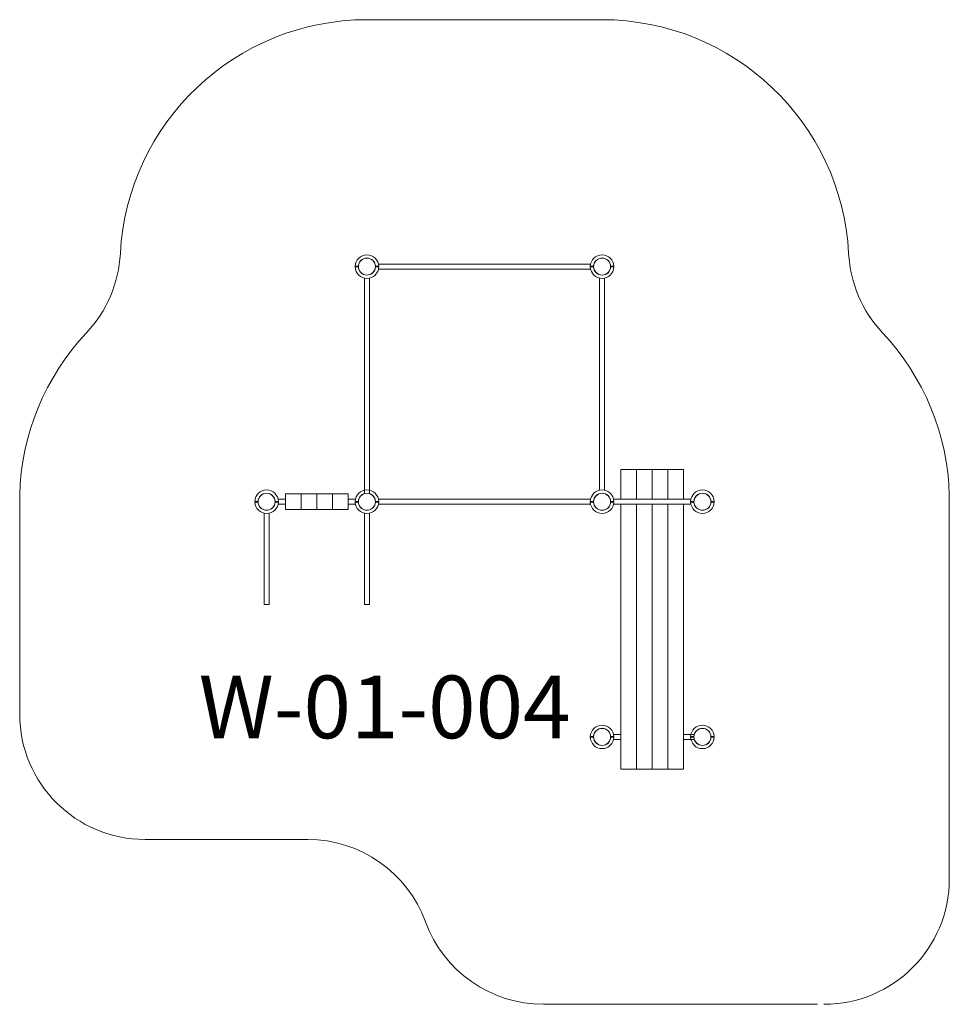
# Model space of a CAD drawing. Units: millimetres. Extents: x 1998 to 7928, y 566 to 6847.
import ezdxf

# ---------------------------------------------------------------- set-up
doc = ezdxf.new("R2010")
doc.units = ezdxf.units.MM
doc.layers.add('DiKom', color=7, linetype='Continuous')
doc.styles.add('style1', font='arialbd.ttf', dxfattribs={"width": 0.8})

msp = doc.modelspace()

# ---------------------------------------------------------------- linework, layer by layer
at = {"layer": 'DiKom', "color": 3, "lineweight": 15}
for p, q in [((4212.7, 6846.6), (5712.7, 6846.6)), ((1997.7, 3813.6), (1997.7, 2417.1)), ((7927.7, 3813.6), (7927.7, 1365.6)), ((2797.7, 1617.1), (3835.1, 1617.1)), ((5338.2, 565.6), (7087.1, 565.6))]:
    msp.add_line(p, q, dxfattribs=at)
at = {"layer": 'DiKom', "color": 7, "linetype": 'Continuous', "lineweight": 15}
for p, q in [((5639.4, 5287.6), (4285.9, 5287.6)), ((4137.7, 5273.6), (4158.2, 5273.6)), ((4137.7, 5269.6), (4158.2, 5269.6)), ((4157.7, 5269.6), (4157.7, 5273.6)), ((4267.1, 5273.6), (4287.7, 5273.6)), ((4267.1, 5269.6), (4287.7, 5269.6)), ((4285.9, 5255.6), (5639.4, 5255.6)), ((5637.7, 5273.6), (5658.2, 5273.6)), ((5637.7, 5269.6), (5658.2, 5269.6)), ((5657.7, 5269.6), (5657.7, 5273.6)), ((5767.1, 5273.6), (5787.7, 5273.6)), ((5767.1, 5269.6), (5787.7, 5269.6)), ((4196.7, 5198.3), (4196.7, 3826.6)), ((4228.7, 3826.6), (4228.7, 5198.3)), ((5696.7, 5198.3), (5696.7, 3844.9)), ((5728.7, 3844.9), (5728.7, 5198.3)), ((5832.7, 3977.6), (6232.7, 3977.6)), ((5832.7, 3787.6), (5832.7, 3977.6)), ((5932.7, 3787.6), (5932.7, 3977.6)), ((6032.7, 3787.6), (6032.7, 3977.6)), ((6132.7, 3787.6), (6132.7, 3977.6)), ((6232.7, 3787.6), (6232.7, 3977.6)), ((3497.7, 3773.6), (3518.2, 3773.6)), ((3497.7, 3769.6), (3518.2, 3769.6)), ((3517.7, 3769.6), (3517.7, 3773.6)), ((3627.1, 3773.6), (3647.7, 3773.6)), ((3627.1, 3769.6), (3647.7, 3769.6)), ((3645.9, 3787.6), (3692.7, 3787.6)), ((3692.7, 3821.6), (3692.7, 3721.6)), ((3792.7, 3821.6), (3692.7, 3821.6)), ((3792.7, 3821.6), (3792.7, 3721.6)), ((3892.7, 3821.6), (3792.7, 3821.6)), ((3792.7, 3721.6), (3792.7, 3821.6)), ((3892.7, 3721.6), (3892.7, 3821.6)), ((3892.7, 3821.6), (3892.7, 3721.6)), ((3992.7, 3821.6), (3892.7, 3821.6)), ((3992.7, 3821.6), (3992.7, 3721.6)), ((4092.7, 3821.6), (3992.7, 3821.6)), ((3992.7, 3721.6), (3992.7, 3821.6)), ((4092.7, 3721.6), (4092.7, 3821.6)), ((4092.7, 3787.6), (4139.4, 3787.6)), ((4137.7, 3773.6), (4158.2, 3773.6)), ((4137.7, 3769.6), (4158.2, 3769.6)), ((4157.7, 3769.6), (4157.7, 3773.6)), ((4267.1, 3773.6), (4287.7, 3773.6)), ((4267.1, 3769.6), (4287.7, 3769.6)), ((5639.4, 3787.6), (4285.9, 3787.6)), ((5637.7, 3773.6), (5658.2, 3773.6)), ((5637.7, 3769.6), (5658.2, 3769.6)), ((5657.7, 3769.6), (5657.7, 3773.6)), ((5767.1, 3773.6), (5787.7, 3773.6)), ((5767.1, 3769.6), (5787.7, 3769.6)), ((6232.7, 3787.6), (5785.9, 3787.6)), ((6279.4, 3787.6), (6232.7, 3787.6)), ((6277.7, 3773.6), (6298.2, 3773.6)), ((6277.7, 3769.6), (6298.2, 3769.6)), ((6297.7, 3769.6), (6297.7, 3773.6)), ((6407.1, 3773.6), (6427.7, 3773.6)), ((6407.1, 3769.6), (6427.7, 3769.6)), ((3645.9, 3755.6), (3692.7, 3755.6)), ((3692.7, 3721.6), (3792.7, 3721.6)), ((3792.7, 3721.6), (3892.7, 3721.6)), ((3892.7, 3721.6), (3992.7, 3721.6)), ((3992.7, 3721.6), (4092.7, 3721.6)), ((4092.7, 3755.6), (4139.4, 3755.6)), ((4285.9, 3755.6), (5639.4, 3755.6)), ((5785.9, 3755.6), (5832.7, 3755.6)), ((5832.7, 3755.6), (6279.4, 3755.6)), ((5832.7, 2065.6), (5832.7, 3755.6)), ((5932.7, 2065.6), (5932.7, 3755.6)), ((6032.7, 2065.6), (6032.7, 3755.6)), ((6132.7, 2065.6), (6132.7, 3755.6)), ((6232.7, 2065.6), (6232.7, 3755.6)), ((3556.7, 3117.1), (3556.7, 3698.3)), ((3588.7, 3698.3), (3588.7, 3117.1)), ((4196.7, 3117.1), (4196.7, 3698.3)), ((4228.7, 3698.3), (4228.7, 3117.1)), ((3556.7, 3117.1), (3588.7, 3117.1)), ((4196.7, 3117.1), (4228.7, 3117.1)), ((5637.7, 2273.6), (5658.2, 2273.6)), ((5637.7, 2269.6), (5658.2, 2269.6)), ((5657.7, 2269.6), (5657.7, 2273.6)), ((5767.1, 2273.6), (5787.7, 2273.6)), ((5767.1, 2269.6), (5787.7, 2269.6)), ((5832.7, 2287.6), (5785.9, 2287.6)), ((6302.7, 2287.6), (6232.7, 2287.6)), ((6277.7, 2273.6), (6298.2, 2273.6)), ((6277.7, 2269.6), (6298.2, 2269.6)), ((6297.7, 2269.6), (6297.7, 2273.6)), ((6407.1, 2273.6), (6427.7, 2273.6)), ((6407.1, 2269.6), (6427.7, 2269.6)), ((5785.9, 2255.6), (5832.7, 2255.6)), ((6232.7, 2255.6), (6302.7, 2255.6)), ((5832.7, 2065.6), (6232.7, 2065.6))]:
    msp.add_line(p, q, dxfattribs=at)
for centre in [(4212.7, 5271.6), (5712.7, 5271.6), (3572.7, 3771.6), (4212.7, 3771.6), (5712.7, 3771.6), (6352.7, 3771.6), (5712.7, 2271.6), (6352.7, 2271.6)]:
    msp.add_circle(centre, 54, dxfattribs=at)
at = {"layer": 'DiKom', "color": 3, "lineweight": 15}
for centre, radius, start, end in [((4212.7, 5271.6), 1575, 90, 176.95841), ((5712.7, 5271.6), 1575, 3.04158, 90), ((1841, 5397.6), 800, 316.79272, 356.95841), ((8084.3, 5397.6), 800, 183.04158, 223.20727), ((3572.1, 3771.6), 1575, 136.79272, 178.47193), ((6353.2, 3771.6), 1575, 1.52807, 43.20727), ((2797.7, 2417.1), 800, 180, 270), ((3835.1, 817.1), 800, 20.04832, 90), ((7127.7, 1365.6), 800, 270, 0), ((5338.2, 1365.6), 800, 200.04832, 270)]:
    msp.add_arc(centre, radius, start, end, dxfattribs=at)
at = {"layer": 'DiKom', "color": 7, "linetype": 'Continuous', "lineweight": 15}
for centre, radius, start, end in [((4212.7, 5271.6), 75, 1.52807, 178.47193), ((5712.7, 5271.6), 75, 1.52807, 178.47193), ((4212.7, 5271.6), 54.5, 2.10307, 177.89693), ((5712.7, 5271.6), 54.5, 2.10307, 177.89693), ((4212.7, 5271.6), 75, 181.52807, 358.47193), ((4212.7, 5271.6), 54.5, 182.10307, 357.89693), ((5712.7, 5271.6), 75, 181.52807, 358.47193), ((5712.7, 5271.6), 54.5, 182.10307, 357.89693), ((3572.7, 3771.6), 75, 1.52807, 178.47193), ((4212.7, 3771.6), 75, 1.52807, 178.47193), ((5712.7, 3771.6), 75, 1.52807, 178.47193), ((6352.7, 3771.6), 75, 1.52807, 178.47193), ((3572.7, 3771.6), 75, 181.52807, 358.47193), ((3572.7, 3771.6), 54.5, 2.10307, 177.89693), ((3572.7, 3771.6), 54.5, 182.10307, 357.89693), ((4212.7, 3771.6), 75, 181.52807, 358.47193), ((4212.7, 3771.6), 54.5, 2.10307, 177.89693), ((4212.7, 3771.6), 54.5, 182.10307, 357.89693), ((5712.7, 3771.6), 75, 181.52807, 358.47193), ((5712.7, 3771.6), 54.5, 2.10307, 177.89693), ((5712.7, 3771.6), 54.5, 182.10307, 357.89693), ((6352.7, 3771.6), 75, 181.52807, 358.47193), ((6352.7, 3771.6), 54.5, 2.10307, 177.89693), ((6352.7, 3771.6), 54.5, 182.10307, 357.89693), ((5712.7, 2271.6), 75, 1.52807, 178.47193), ((5712.7, 2271.6), 54.5, 2.10307, 177.89693), ((6352.7, 2271.6), 75, 1.52807, 178.47193), ((6352.7, 2271.6), 54.5, 2.10307, 177.89693), ((5712.7, 2271.6), 75, 181.52807, 358.47193), ((5712.7, 2271.6), 54.5, 182.10307, 357.89693), ((6352.7, 2271.6), 75, 181.52807, 358.47193), ((6352.7, 2271.6), 54.5, 182.10307, 357.89693)]:
    msp.add_arc(centre, radius, start, end, dxfattribs=at)

# ---------------------------------------------------------------- texts
at = {"lineweight": 15, "insert": (3139.5, 2662.7), "char_height": 400, "attachment_point": 1, "style": 'style1'}
msp.add_mtext_dynamic_manual_height_columns('W-01-004', width=2314.7, gutter_width=20, heights=[0], dxfattribs=at)

doc.saveas('drawing.dxf')
